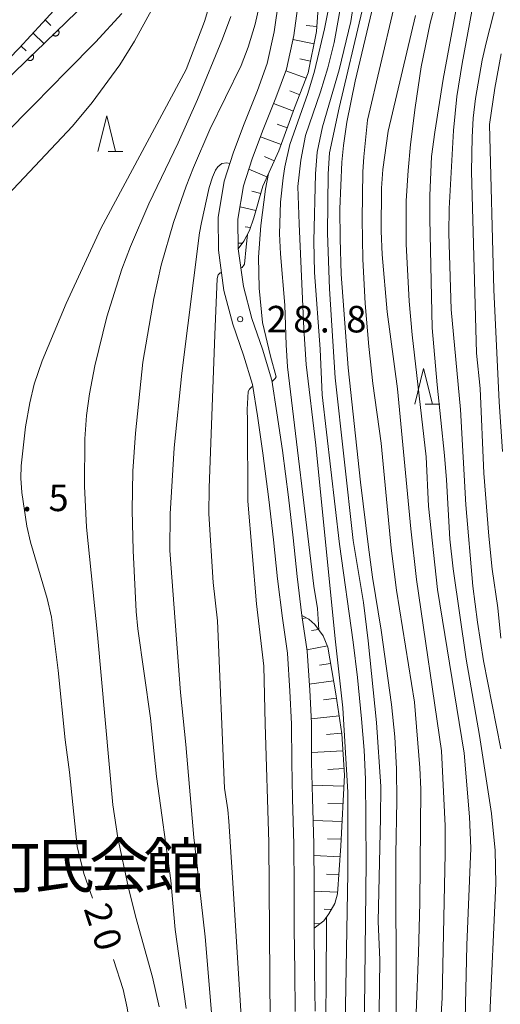
# Model space of a CAD drawing. Units: millimetres. Extents: x -76000 to -74000, y 30000 to 31500.
# Drawn here: x -75297 to -75229, y 30892 to 31031 of the extents above; entities that cross this region are included whole.
import ezdxf

# ---------------------------------------------------------------- set-up
doc = ezdxf.new("R2010")
doc.units = ezdxf.units.MM
for name, color, linetype, lineweight in [('210100_道路縁（街区線）', 7, 'Continuous', 15), ('510100_水涯線（河川、湖池等）（海岸線）', 7, 'Continuous', 15), ('610111_人工斜面(上)', 7, 'Continuous', 9), ('610199_人工斜面(中)', 7, 'Continuous', 9), ('611000_被覆(直)', 7, 'Continuous', 20), ('633200_針葉樹林', 7, 'Continuous', 9), ('710100_等高線（計曲線）', 7, 'Continuous', 20), ('710107_等高線（計曲線）（注記）', 7, 'Continuous', 0), ('710200_等高線（主曲線）', 7, 'Continuous', 9), ('731200_図化機測定による標高点', 7, 'Continuous', 20), ('731207_図化機測定による標高点（注記）', 7, 'Continuous', 20), ('813100_建物の名称', 7, 'Continuous', 0)]:
    doc.layers.add(name, color=color, linetype=linetype, lineweight=lineweight)
doc.styles.add('Style-Kanji', font='txt')
doc.styles.add('Style-WORKING', font='txt')

msp = doc.modelspace()

# ---------------------------------------------------------------- linework, layer by layer
at = {"layer": '210100_道路縁（街区線）', "flags": 128}
for points in [[(-75258.26, 30890.72), (-75258.32, 30896.39), (-75258.41, 30902.46), (-75258.41, 30908.28), (-75258.45, 30914.32), (-75258.64, 30920.79), (-75258.75, 30925.92), (-75258.78, 30931.36), (-75259.01, 30935.97), (-75259.38, 30941.35), (-75260.09, 30946.3), (-75260.75, 30951.86), (-75261.36, 30957.34), (-75261.99, 30963.02), (-75262.85, 30969.57), (-75263.61, 30974.87), (-75264.3, 30979.27), (-75265.56, 30983.41), (-75267.1, 30987.8), (-75268.35, 30992.58), (-75269.13, 30998.26), (-75269.16, 31002.87), (-75268.32, 31008), (-75267.01, 31012.11), (-75265.49, 31016.08), (-75263.62, 31020.79), (-75262.22, 31024.61), (-75261.23, 31029.1), (-75260.58, 31033.71)], [(-75257.79, 31033.44), (-75258.47, 31028.6), (-75259.52, 31023.83), (-75261, 31019.79), (-75262.88, 31015.06), (-75264.37, 31011.18), (-75265.59, 31007.34)], [(-75265.59, 31007.34), (-75266.36, 31002.65), (-75266.33, 30998.46), (-75265.6, 30993.13), (-75264.42, 30988.62), (-75262.9, 30984.28), (-75261.57, 30979.89), (-75260.85, 30975.29), (-75260.07, 30969.95), (-75259.21, 30963.36), (-75258.58, 30957.65), (-75257.97, 30952.18), (-75257.31, 30946.67), (-75256.59, 30941.64), (-75256.22, 30936.13), (-75255.98, 30931.44), (-75255.95, 30925.96), (-75255.84, 30920.86), (-75255.65, 30914.37), (-75255.61, 30908.29), (-75255.61, 30902.48), (-75255.52, 30896.42), (-75255.46, 30890.77)]]:
    msp.add_lwpolyline(points, dxfattribs=at)
at = {"layer": '510100_水涯線（河川、湖池等）（海岸線）', "flags": 128}
msp.add_lwpolyline([(-75282.79, 31031.7), (-75286.5, 31027.62), (-75290.54, 31023.55), (-75295.19, 31018.85), (-75299.52, 31014.46), (-75304.6, 31009.68), (-75309.12, 31005.24), (-75314.32, 31001.27), (-75318.79, 30998.27), (-75323.6, 30995.64), (-75327.67, 30993.34), (-75334.5, 30990.11), (-75337.03, 30987.81), (-75339.44, 30985)], dxfattribs=at)
at = {"layer": '610111_人工斜面(上)', "flags": 128}
for points in [[(-75261.73, 31066.28), (-75260.62, 31065.2), (-75259.28, 31063.5), (-75258.5, 31062.02), (-75257.78, 31059.73), (-75256.2, 31052.3), (-75255.71, 31046.96), (-75255.17, 31040.55), (-75254.89, 31034.54), (-75255.24, 31029.13), (-75256.43, 31023.32), (-75258.35, 31018.34), (-75260.6, 31012.27), (-75262.87, 31007.28), (-75264.12, 31002.83), (-75264.74, 31001.04), (-75265.51, 30999.54), (-75266.33, 30998.46)], [(-75304.55, 31016.65), (-75304.36, 31017.87), (-75303.87, 31019.13), (-75303.18, 31020.39), (-75302.27, 31021.73), (-75301.59, 31022.42), (-75297.29, 31026.79), (-75294.01, 31030.37), (-75290.78, 31033.91)], [(-75257.31, 30946.67), (-75256.33, 30946.12), (-75255.48, 30945.39), (-75254.34, 30943.77), (-75253.66, 30942.17), (-75252.52, 30935.6), (-75251.7, 30929.95), (-75251.3, 30924.1), (-75251.82, 30914.15), (-75252.29, 30907.33), (-75252.68, 30905.97), (-75253.5, 30904.51), (-75254.23, 30903.54), (-75255.61, 30902.48)]]:
    msp.add_lwpolyline(points, dxfattribs=at)
at = {"layer": '610199_人工斜面(中)', "flags": 128}
for points in [[(-75293.64, 31030.78), (-75292.8, 31029.98)], [(-75255.19, 31029.86), (-75256.72, 31030.01)], [(-75295.33, 31028.93), (-75293.8, 31027.43)], [(-75297.02, 31027.09), (-75296.3, 31026.4)], [(-75255.59, 31027.4), (-75258.6, 31028)], [(-75256.09, 31024.95), (-75257.61, 31025.29)], [(-75256.73, 31022.54), (-75259.61, 31023.58)], [(-75257.63, 31020.2), (-75259.04, 31020.75)], [(-75258.52, 31017.87), (-75261.34, 31018.95)], [(-75259.39, 31015.53), (-75260.83, 31016.07)], [(-75260.26, 31013.18), (-75263.18, 31014.28)], [(-75261.23, 31010.88), (-75262.63, 31011.47)], [(-75262.27, 31008.6), (-75264.84, 31009.71)], [(-75263.15, 31006.27), (-75264.41, 31006.61)], [(-75263.83, 31003.87), (-75266.07, 31004.39)], [(-75264.59, 31001.45), (-75265.33, 31001.55)], [(-75265.74, 30999.23), (-75266.34, 30999.24)], [(-75256.71, 30946.33), (-75257.25, 30946.22)], [(-75254.99, 30944.69), (-75255.96, 30944.55)], [(-75253.71, 30942.36), (-75256.61, 30941.8)], [(-75253.27, 30939.9), (-75254.85, 30939.66)], [(-75252.84, 30937.44), (-75256.28, 30936.98)], [(-75252.43, 30934.97), (-75254.28, 30934.75)], [(-75252.07, 30932.5), (-75256.01, 30932.05)], [(-75251.72, 30930.02), (-75253.84, 30929.83)], [(-75251.54, 30927.53), (-75255.96, 30927.32)], [(-75251.37, 30925.04), (-75253.65, 30924.9)], [(-75251.38, 30922.54), (-75255.88, 30922.7)], [(-75251.51, 30920.04), (-75253.66, 30920.11)], [(-75251.64, 30917.55), (-75255.74, 30917.69)], [(-75251.77, 30915.05), (-75253.72, 30915.12)], [(-75251.93, 30912.56), (-75255.64, 30912.74)], [(-75252.1, 30910.06), (-75253.86, 30910.14)], [(-75252.27, 30907.57), (-75255.61, 30907.74)], [(-75253.15, 30905.14), (-75254.18, 30905.18)], [(-75254.72, 30903.16), (-75255.61, 30903.13)]]:
    msp.add_lwpolyline(points, dxfattribs=at)
at = {"layer": '611000_被覆(直)', "flags": 128}
for points in [[(-75304.55, 31016.65), (-75297.92, 31023.46), (-75287.71, 31033.28), (-75282.76, 31039.57), (-75280.78, 31043.5), (-75279.49, 31047.33), (-75279.42, 31051.02), (-75280.23, 31054.68), (-75281.93, 31057.86), (-75284.33, 31060.32), (-75287.27, 31062.46), (-75290.73, 31063.72), (-75294.06, 31065), (-75297.62, 31066.74), (-75300.99, 31068.91), (-75304.13, 31071.87), (-75307.37, 31075.14), (-75310.47, 31078.52), (-75315.21, 31085.67), (-75317.16, 31090.04), (-75319.44, 31100.53), (-75319.88, 31105.93)], [(-75291.797, 31029.349), (-75292.518, 31028.656)], [(-75292.518, 31028.656), (-75292.486, 31028.626), (-75292.452, 31028.599), (-75292.416, 31028.575), (-75292.377, 31028.554), (-75292.337, 31028.537), (-75292.296, 31028.522), (-75292.254, 31028.512), (-75292.211, 31028.506), (-75292.167, 31028.502), (-75292.123, 31028.504), (-75292.08, 31028.508), (-75292.037, 31028.517), (-75291.995, 31028.53), (-75291.955, 31028.545), (-75291.915, 31028.565), (-75291.879, 31028.588), (-75291.844, 31028.613), (-75291.811, 31028.642), (-75291.78, 31028.674), (-75291.753, 31028.708), (-75291.729, 31028.744), (-75291.708, 31028.782), (-75291.691, 31028.822), (-75291.677, 31028.864), (-75291.666, 31028.906), (-75291.66, 31028.949), (-75291.657, 31028.993), (-75291.659, 31029.037), (-75291.663, 31029.08), (-75291.672, 31029.123), (-75291.684, 31029.165), (-75291.7, 31029.205), (-75291.72, 31029.244), (-75291.742, 31029.281), (-75291.768, 31029.316), (-75291.797, 31029.349)], [(-75295.401, 31025.883), (-75296.121, 31025.19)], [(-75296.121, 31025.19), (-75296.089, 31025.16), (-75296.055, 31025.133), (-75296.02, 31025.109), (-75295.981, 31025.088), (-75295.941, 31025.07), (-75295.9, 31025.056), (-75295.857, 31025.046), (-75295.814, 31025.04), (-75295.771, 31025.036), (-75295.727, 31025.038), (-75295.684, 31025.042), (-75295.641, 31025.051), (-75295.599, 31025.064), (-75295.558, 31025.079), (-75295.519, 31025.099), (-75295.483, 31025.122), (-75295.447, 31025.147), (-75295.414, 31025.176), (-75295.384, 31025.208), (-75295.357, 31025.242), (-75295.333, 31025.278), (-75295.312, 31025.316), (-75295.295, 31025.356), (-75295.281, 31025.398), (-75295.27, 31025.44), (-75295.264, 31025.483), (-75295.26, 31025.527), (-75295.262, 31025.571), (-75295.266, 31025.614), (-75295.276, 31025.657), (-75295.288, 31025.699), (-75295.304, 31025.739), (-75295.323, 31025.778), (-75295.346, 31025.815), (-75295.372, 31025.85), (-75295.401, 31025.883)]]:
    msp.add_lwpolyline(points, dxfattribs=at)
at = {"layer": '633200_針葉樹林'}
for p, q in [((-75284.702, 31012.21), (-75282.618, 31012.21)), ((-75239.902, 30976.53), (-75237.818, 30976.53))]:
    msp.add_line(p, q, dxfattribs=at)
at = {"layer": '633200_針葉樹林', "flags": 128}
for points in [[(-75286.16, 31012.21), (-75284.91, 31017.21), (-75283.66, 31012.21)], [(-75241.36, 30976.53), (-75240.11, 30981.53), (-75238.86, 30976.53)]]:
    msp.add_lwpolyline(points, dxfattribs=at)
at = {"layer": '710100_等高線（計曲線）', "flags": 128}
for points in [[(-75228.74, 31052.49), (-75229.37, 31048.11), (-75230.33, 31043.27), (-75231.59, 31038.12), (-75233.29, 31032.02), (-75234.68, 31024.64), (-75235.4, 31019.96), (-75235.91, 31015.17), (-75236.5, 31004.13), (-75236.53, 31000.67), (-75236.2, 30989.88), (-75234.91, 30975.74), (-75234.17, 30962.27), (-75233.16, 30950.78), (-75232.52, 30945.73), (-75231.65, 30940.24), (-75229.22, 30927.81)], [(-75270.18, 31033.52), (-75271.1, 31030.55), (-75273.69, 31023.77), (-75285.73, 31001.31), (-75290.63, 30990.71), (-75294.04, 30982.61), (-75295.19, 30979.32), (-75295.81, 30976.71), (-75296.38, 30973.32), (-75297.02, 30967.79), (-75297.05, 30966.07), (-75296.91, 30964.04), (-75296.2, 30959.27), (-75295.68, 30957), (-75293.34, 30949.04), (-75292.74, 30946.41), (-75291.8, 30938.89)], [(-75243.95, 30870.87), (-75244.06, 30912.94), (-75243.89, 30920.5), (-75243.95, 30924.98), (-75244.2, 30929.5), (-75244.67, 30934.11), (-75246.12, 30944.6), (-75247.33, 30952.09), (-75247.92, 30956.29), (-75249.02, 30965.5), (-75250.78, 30981.62), (-75251.76, 30994.87), (-75251.93, 30999.85), (-75251.94, 31004.1), (-75251.69, 31010.68), (-75251.45, 31013.06), (-75250.96, 31016.34), (-75249.77, 31022.11), (-75247.42, 31032.02)], [(-75262.04, 31009.1), (-75262.47, 31006.88), (-75263.15, 31001.72), (-75263.44, 30997.26), (-75263.35, 30992.87), (-75262.91, 30988.02), (-75261.75, 30983.27), (-75260.97, 30980.37), (-75261.1, 30980.13), (-75261.54, 30979.72)], [(-75264.26, 30979.01), (-75264.38, 30978.97), (-75264.73, 30978.64), (-75264.91, 30978.32), (-75265.04, 30975.77), (-75265.03, 30974.19), (-75264.97, 30962.8)], [(-75261.75, 30847.6), (-75261.46, 30848.99), (-75260.58, 30857.63), (-75260.58, 30866.11), (-75261.81, 30889.34), (-75261.98, 30914.59), (-75262.51, 30931.38), (-75262.69, 30939.52), (-75263.74, 30948.33), (-75264.97, 30962.8)], [(-75291.8, 30938.89), (-75290.81, 30929.11), (-75290.19, 30924.52), (-75289.12, 30914.03), (-75288.17, 30910.24), (-75286.94, 30906.73)], [(-75283.95, 30898.06), (-75282.61, 30893.84), (-75282.01, 30891.23), (-75280.88, 30884.19), (-75279.77, 30875.84), (-75279.5, 30872.42), (-75278.97, 30853.18), (-75279, 30851.33), (-75279.41, 30847.6)]]:
    msp.add_lwpolyline(points, dxfattribs=at)
at = {"layer": '710200_等高線（主曲線）', "flags": 128}
for points in [[(-75251.71, 31059.78), (-75251.13, 31053.89), (-75250.96, 31050.49), (-75250.92, 31045.39), (-75251.02, 31041.08), (-75251.35, 31036.69), (-75252.05, 31031.48), (-75252.75, 31027.61), (-75253.64, 31024), (-75254.69, 31020.64), (-75256.82, 31014.44), (-75257.48, 31010.98), (-75257.88, 31007.24), (-75257.73, 31001.96), (-75257.03, 30987.13), (-75256.7, 30982.09), (-75255.37, 30970.71), (-75252.64, 30943.37), (-75251.52, 30933.6), (-75250.82, 30921.73), (-75250.82, 30910.28), (-75251.27, 30886.11)], [(-75229.2, 30943.45), (-75229.62, 30947.76), (-75230.43, 30953.19), (-75230.91, 30957.88), (-75231.59, 30966.77), (-75232.14, 30978.7), (-75232.65, 30983.73), (-75233.34, 31009.36), (-75233.25, 31014.21), (-75233.1, 31016.92), (-75232.8, 31019.66), (-75231.83, 31025.1), (-75231.29, 31027.53), (-75225.47, 31050.25)], [(-75234.38, 30883.43), (-75234, 30900.1), (-75233.42, 30913.78), (-75233.64, 30918.2), (-75234.4, 30927.21), (-75238.16, 30950.35), (-75239.43, 30962.12), (-75239.76, 30969.06), (-75241.74, 30986.32), (-75242.14, 30991.06), (-75242.58, 30999.09), (-75242.56, 31005.22), (-75242.31, 31009.5), (-75241.96, 31013.19), (-75241.32, 31018.43), (-75240.46, 31024.15), (-75239.2, 31030.3), (-75237.09, 31038.29)], [(-75234.41, 31038.19), (-75237.37, 31022.4), (-75238.55, 31014.93), (-75238.98, 31011.5), (-75239.24, 31005.96), (-75239.24, 31002.7), (-75238.93, 30987.27), (-75238.21, 30979.24), (-75237.14, 30969.27), (-75236.87, 30965.83), (-75236.43, 30957.43), (-75235.92, 30953.25), (-75234.08, 30940.5), (-75232.2, 30929.7), (-75230.52, 30918.7), (-75229.99, 30913.45), (-75229.9, 30908.79), (-75230.79, 30889.24)], [(-75248.59, 30882.82), (-75248.26, 30911.87), (-75248.32, 30923.52), (-75248.54, 30927.66), (-75248.89, 30932.08), (-75249.47, 30937.88), (-75250.07, 30942.87), (-75252, 30956.72), (-75254.45, 30977.81), (-75254.73, 30984.27), (-75255.55, 30995.11), (-75255.65, 30999.53), (-75255.42, 31009.05), (-75255.18, 31012.08), (-75254.41, 31015.69), (-75252.07, 31023.73), (-75250.42, 31030.54), (-75249.68, 31035.16)], [(-75263.14, 31033.74), (-75263.95, 31030.17), (-75264.91, 31026.93), (-75265.91, 31024.35), (-75270.35, 31015.31), (-75272.66, 31009.93), (-75273.68, 31007.3), (-75275.46, 31002.17), (-75277.2, 30996.14), (-75278.27, 30991.44), (-75279.81, 30982.44), (-75280.85, 30972.39), (-75281.22, 30967.06), (-75281.34, 30961.55), (-75281.19, 30955.86), (-75280.76, 30947.24), (-75280.54, 30944.78), (-75278.73, 30932.15), (-75277.87, 30923.91), (-75275.86, 30909.23), (-75275.25, 30902.29), (-75273.69, 30891.17)], [(-75254.94, 30944.62), (-75255.1, 30947.65), (-75255.62, 30950.8), (-75259.36, 30981.77), (-75259.57, 30984.91), (-75259.72, 30990.48), (-75260.35, 30997.72), (-75260.47, 31000.56), (-75260.35, 31005.03), (-75259.99, 31008.48), (-75259.75, 31010.04), (-75259.01, 31013.19), (-75256.48, 31020.38), (-75255.56, 31023.52), (-75254.12, 31029.53), (-75253.46, 31032.82)], [(-75278.59, 31032.16), (-75280.98, 31027.77), (-75283.06, 31024.45), (-75286.96, 31019.12), (-75289.74, 31015.77), (-75299.67, 31005.25)], [(-75277.48, 30891.38), (-75278.45, 30895.57), (-75280.86, 30904.21), (-75281.9, 30908.37), (-75283.35, 30915.26), (-75284.07, 30919.92), (-75286.23, 30943.92), (-75287.77, 30959.13), (-75288.05, 30964.93), (-75288.03, 30971.61), (-75287.8, 30974.91), (-75287.37, 30977.96), (-75286.61, 30981.93), (-75284.9, 30988.83), (-75282.76, 30995.59), (-75281.56, 30998.78), (-75278.98, 31004.81), (-75274.84, 31013.42), (-75272.1, 31019.53), (-75268.55, 31028.09), (-75267.38, 31031.28)], [(-75248.79, 31032.12), (-75252.07, 31018.34), (-75253.42, 31012.01), (-75253.62, 31009.04), (-75253.69, 31000.64), (-75253.44, 30992.79), (-75252.61, 30980.22), (-75250.09, 30957.23), (-75248.6, 30948.48), (-75247.94, 30943.1), (-75246.79, 30931.54), (-75246.18, 30922.52), (-75246.19, 30918.09), (-75246.55, 30903.46), (-75246.31, 30898.01), (-75246.48, 30883.15)], [(-75241.52, 30882.06), (-75240.83, 30899.03), (-75240.65, 30906.08), (-75240.52, 30922.13), (-75240.64, 30925.16), (-75241.42, 30934.4), (-75243.94, 30950.23), (-75244.71, 30956.19), (-75246.13, 30970.99), (-75247.3, 30979.45), (-75247.87, 30984.66), (-75248.37, 30990.73), (-75248.71, 30996.99), (-75248.79, 31002.62), (-75248.69, 31009.3), (-75248.57, 31011.42), (-75248.03, 31016.64), (-75244.35, 31032.23)], [(-75241.25, 31031.42), (-75245.14, 31015.07), (-75245.89, 31009.63), (-75246.06, 31007.03), (-75246.11, 31000.96), (-75245.96, 30997.65), (-75245.28, 30989.55), (-75243.82, 30978.65), (-75241.93, 30958.91), (-75241.11, 30951.75), (-75237.59, 30927.53), (-75237.07, 30916.96), (-75237.05, 30913.06), (-75237.51, 30892.66), (-75238.42, 30877.08)], [(-75229.13, 31025.98), (-75230.04, 31021.13), (-75230.82, 31015.99), (-75230.2, 30992.65), (-75229.44, 30976.86), (-75228.98, 30969.8)], [(-75267.52, 31010.5), (-75267.93, 31010.6), (-75268.63, 31010.52), (-75269.23, 31010.01), (-75269.53, 31009.55), (-75269.98, 31008.57), (-75270.43, 31007.1), (-75271.53, 31002.15), (-75271.78, 31000.69), (-75274.32, 30980.87), (-75275.36, 30970.35), (-75275.97, 30961.04), (-75275.98, 30955.85), (-75274.48, 30935.77), (-75273.71, 30928.42), (-75272.59, 30915.29), (-75272.08, 30910.94), (-75272.08, 30910.84)], [(-75265.96, 30995.72), (-75265.75, 30995.81), (-75265.46, 30996.26), (-75265.2, 30998.72), (-75265.02, 31000.48)], [(-75267.18, 30910.38), (-75267.66, 30917.63), (-75267.81, 30919.22), (-75268.29, 30922.27), (-75269.26, 30945.9), (-75269.85, 30951.32), (-75270.46, 30961.04), (-75270.44, 30964.68), (-75269.65, 30986.31), (-75269.29, 30994.26), (-75269.17, 30994.76), (-75268.88, 30995.04), (-75268.7, 30995.08)], [(-75271.12, 30847.6), (-75270.73, 30850.46), (-75269.87, 30860.07), (-75269.62, 30868.24), (-75269.74, 30877.62), (-75269.99, 30889.45), (-75270.98, 30901.29), (-75272.08, 30910.84)], [(-75266.66, 30847.6), (-75266.06, 30851.55), (-75265.07, 30861.04), (-75265.07, 30874.75), (-75265.94, 30890.81), (-75267.18, 30910.38)], [(-75254.66, 30847.6), (-75253.84, 30854.22), (-75253.46, 30859.75), (-75253.38, 30862.55), (-75253.44, 30868.25), (-75253.86, 30876.3), (-75253.98, 30882.65), (-75253.85, 30902.49), (-75253.84, 30904.05)]]:
    msp.add_lwpolyline(points, dxfattribs=at)
at = {"layer": '731200_図化機測定による標高点'}
msp.add_circle((-75266.05, 30988.51), 0.375, dxfattribs=at)

# ---------------------------------------------------------------- texts
at = {"layer": '710107_等高線（計曲線）（注記）', "style": 'Style-WORKING'}
for s, p in [('2', (-75288.2, 30905.25)), ('0', (-75287.041, 30901.684))]:
    msp.add_text(s, height=3.75, rotation=288, dxfattribs=at).set_placement(p)
at = {"layer": '731207_図化機測定による標高点（注記）', "style": 'Style-WORKING'}
for s, p in [('2', (-75262.3, 30986.64)), ('8', (-75258.55, 30986.64)), ('8', (-75251.05, 30986.64)), ('.', (-75254.8, 30986.64)), ('5', (-75293.14, 30961.4)), ('.', (-75296.89, 30961.4))]:
    msp.add_text(s, height=3.75, dxfattribs=at).set_placement(p)
at = {"layer": '813100_建物の名称', "style": 'Style-Kanji'}
for s, p in [('町', (-75302.897, 30908.218)), ('民', (-75295.147, 30908.218)), ('会', (-75287.397, 30908.218)), ('館', (-75279.647, 30908.218))]:
    msp.add_text(s, height=6.25, dxfattribs=at).set_placement(p)

doc.saveas('drawing.dxf')
